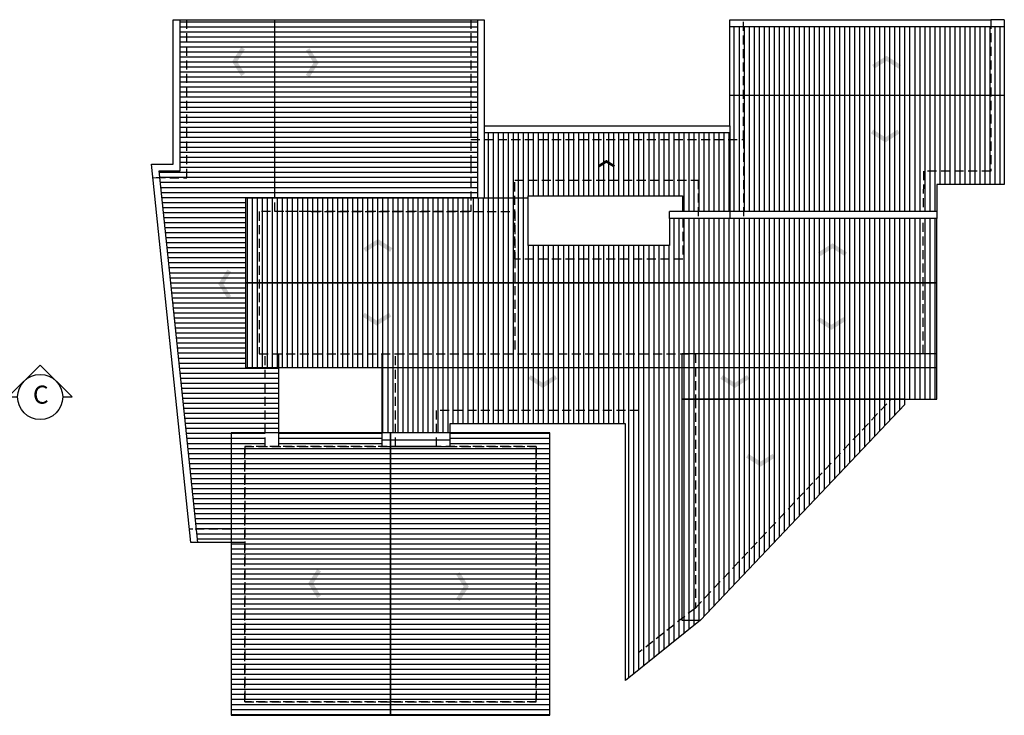
# Model space of a CAD drawing. Units: millimetres. Extents: x 1370.7 to 1463.7, y -231.8 to -166.3.
# Drawn here: x 1418.9 to 1440.7, y -204 to -188.6 of the extents above; entities that cross this region are included whole.
import ezdxf
from ezdxf.enums import TextEntityAlignment as Align

# ---------------------------------------------------------------- set-up
doc = ezdxf.new("R2010")
doc.units = ezdxf.units.MM
doc.header["$LTSCALE"] = 0.8
doc.linetypes.add('HIDDEN', pattern=[0.375, 0.25, -0.125])
for name, color, linetype in [('0.2', 2, 'Continuous'), ('ESPEC', 1, 'Continuous'), ('LINVISTA', 13, 'Continuous'), ('PAREDE', 4, 'Continuous'), ('REG120-160', 4, 'Continuous')]:
    doc.layers.add(name, color=color, linetype=linetype)
doc.styles.add('REGUA160', font='romans.shx')
pattern_1 = [(90, (0, -1.53796), (-0.111125, 0), [])]
pattern_2 = [(0, (0, -1.53796), (3e-17, 0.111125), [])]

# ---------------------------------------------------------------- blocks, each defined once
blk = doc.blocks.new('CORTE2')
at = {"color": 4}
blk.add_lwpolyline([(-5, 0), (-7.07, 0), (0, 7.07), (7.07, 0), (5, 0, 1)], format="xyb", close=True, dxfattribs=at)
at = {"color": 0, "linetype": 'ByBlock'}
blk.add_arc((0, 0), 5, 180, 0, dxfattribs=at)
at = {"color": 4, "linetype": 'ByBlock'}
for points in [[(9, 0), (9, 1), (10, 0), (10, 1)], [(11, 0), (11, 1), (24, 0), (24, 1)]]:
    blk.add_solid(points, dxfattribs=at)
blk = doc.blocks.new('INDSETAD')
at = {"color": 4, "linetype": 'ByBlock'}
for points in [[(0, 0), (1.26, 2), (0.71, 0), (1.77, 1.68)], [(0, 0), (1.26, -2), (0.71, 0), (1.77, -1.68)]]:
    blk.add_solid(points, dxfattribs=at)

msp = doc.modelspace()

# ---------------------------------------------------------------- hatches: boundary and pattern name
at = {"layer": 'LINVISTA'}
h = msp.add_hatch(dxfattribs=at)
h.set_pattern_fill('ANSI31', color=9, scale=0.035, angle=315)
h.set_pattern_definition(pattern_2)
h.paths.add_polyline_path([(1429.0477, -188.628), (1428.8977, -188.628), (1428.8977, -191.278), (1429.0477, -191.278)])
h.paths.add_polyline_path([(1429.0477, -191.278), (1428.8977, -191.278), (1428.8977, -191.828), (1428.8977, -192.578), (1429.0477, -192.578)])
h.paths.add_polyline_path([(1428.8977, -191.278), (1428.8977, -188.628), (1424.5627, -188.628), (1424.5627, -190.7023), (1424.5627, -192.578), (1428.8977, -192.578), (1428.8977, -191.828)])
h.paths.add_polyline_path([(1424.5627, -190.7023), (1424.5627, -188.628), (1422.6127, -188.628), (1422.6127, -192.128), (1422.0128, -192.1246), (1422.8242, -199.9058), (1423.5977, -199.9038), (1423.5977, -197.778), (1424.3502, -197.778), (1424.3502, -196.328), (1423.9127, -196.328), (1423.9127, -194.453), (1423.9127, -192.578), (1424.5627, -192.578)])
h.paths.add_polyline_path([(1422.6127, -188.628), (1422.4627, -188.628), (1422.4627, -188.6399), (1422.4627, -191.9776), (1421.9973, -191.9763), (1422.0128, -192.1246), (1422.6127, -192.128)])
h.paths.add_polyline_path([(1423.5977, -199.9038), (1422.8242, -199.9058), (1422.8554, -200.2051), (1423.5977, -200.2036)])
h.paths.add_polyline_path([(1424.6502, -196.328), (1424.3502, -196.328), (1424.3502, -197.778), (1424.6502, -197.778)])
h = msp.add_hatch(dxfattribs=at)
h.set_pattern_fill('ANSI31', color=9, scale=0.035, angle=45)
h.set_pattern_definition(pattern_1)
h.paths.add_polyline_path([(1434.9377, -188.778), (1434.6377, -188.778), (1434.6377, -190.303), (1434.9377, -190.303)])
h.paths.add_polyline_path([(1434.9377, -190.303), (1434.6377, -190.303), (1434.6377, -190.978), (1434.6377, -191.278), (1434.9377, -191.278)])
h.paths.add_polyline_path([(1434.9377, -191.278), (1434.6377, -191.278), (1434.6377, -192.878), (1434.9377, -192.878)])
h.paths.add_polyline_path([(1440.4127, -190.303), (1434.9377, -190.303), (1434.9377, -191.278), (1434.9377, -192.878), (1438.9182, -192.878), (1438.9212, -191.978), (1440.4127, -191.978)])
h.paths.add_polyline_path([(1440.7127, -190.303), (1440.4127, -190.303), (1440.4127, -191.978), (1438.9212, -191.978), (1438.9182, -192.878), (1439.2182, -192.878), (1439.2202, -192.278), (1440.7127, -192.278)])
h.paths.add_polyline_path([(1440.7127, -188.778), (1440.4127, -188.778), (1440.4127, -190.303), (1440.7127, -190.303)])
h.paths.add_polyline_path([(1440.4127, -188.778), (1434.9377, -188.778), (1434.9377, -190.303), (1440.4127, -190.303)])
h = msp.add_hatch(dxfattribs=at)
h.set_pattern_fill('ANSI31', color=9, scale=0.035, angle=45)
h.set_pattern_definition(pattern_1)
h.paths.add_polyline_path([(1434.6377, -191.128), (1429.1977, -191.128), (1429.1977, -191.278), (1434.6377, -191.278)])
h.paths.add_polyline_path([(1434.6377, -191.278), (1429.1977, -191.278), (1429.1977, -192.578), (1429.8727, -192.578), (1429.8727, -192.178), (1433.9377, -192.178), (1433.9377, -192.878), (1434.6377, -192.878)])
h.paths.add_polyline_path([(1433.9377, -192.178), (1429.8727, -192.178), (1429.8727, -192.578), (1430.1727, -192.578), (1430.1727, -192.528), (1433.5877, -192.528), (1433.5877, -192.878), (1433.9377, -192.878)], flags=17)
h = msp.add_hatch(dxfattribs=at)
h.set_pattern_fill('ANSI31', color=9, scale=0.035, angle=45)
h.set_pattern_definition(pattern_1)
h.paths.add_polyline_path([(1424.5627, -192.578), (1423.9127, -192.578), (1423.9127, -194.453), (1424.2127, -194.453), (1424.2127, -192.878), (1424.5627, -192.878)])
h.paths.add_polyline_path([(1428.8977, -192.578), (1424.5627, -192.578), (1424.5627, -192.878), (1425.3627, -192.878), (1428.8977, -192.878)])
h.paths.add_polyline_path([(1429.8727, -192.578), (1428.8977, -192.578), (1428.8977, -192.878), (1429.8727, -192.878)])
h.paths.add_polyline_path([(1430.1727, -192.578), (1429.8727, -192.578), (1429.8727, -192.878), (1429.8727, -193.928), (1433.5977, -193.928), (1433.5977, -193.028), (1433.2977, -193.028), (1433.2977, -193.628), (1430.1727, -193.628)])
h.paths.add_polyline_path([(1438.9177, -193.028), (1433.5977, -193.028), (1433.5977, -193.928), (1429.8727, -193.928), (1429.8727, -194.453), (1438.9177, -194.453)])
h.paths.add_polyline_path([(1439.2177, -193.028), (1438.9177, -193.028), (1438.9177, -194.453), (1439.2177, -194.453)])
h.paths.add_polyline_path([(1429.8727, -193.928), (1429.8727, -192.878), (1428.8977, -192.878), (1425.3627, -192.878), (1424.5627, -192.878), (1424.2127, -192.878), (1424.2127, -194.453), (1429.8727, -194.453)])
h.paths.add_polyline_path([(1424.2127, -194.453), (1423.9127, -194.453), (1423.9127, -196.328), (1424.3502, -196.328), (1424.3502, -196.028), (1424.2127, -196.028)])
h.paths.add_polyline_path([(1424.6502, -196.028), (1424.3502, -196.028), (1424.3502, -196.328), (1424.6502, -196.328)])
h.paths.add_polyline_path([(1426.9352, -196.028), (1424.6502, -196.028), (1424.6502, -196.328), (1426.9352, -196.328)])
h.paths.add_polyline_path([(1427.2352, -196.028), (1426.9352, -196.028), (1426.9352, -196.328), (1427.2352, -196.328)])
h.paths.add_polyline_path([(1433.5727, -196.028), (1427.2352, -196.028), (1427.2352, -196.328), (1433.5727, -196.328)])
h.paths.add_polyline_path([(1433.8727, -196.028), (1433.5727, -196.028), (1433.5727, -196.328), (1433.8727, -196.328)])
h.paths.add_polyline_path([(1439.2177, -196.028), (1433.8727, -196.028), (1433.8727, -196.328), (1439.2177, -196.328)])
h.paths.add_polyline_path([(1439.2177, -196.328), (1433.8727, -196.328), (1433.8727, -197.028), (1438.5077, -197.028), (1439.2177, -197.028)])
h.paths.add_polyline_path([(1438.9177, -194.453), (1429.8727, -194.453), (1429.8727, -196.028), (1433.5727, -196.028), (1438.9177, -196.028)])
h.paths.add_polyline_path([(1439.2177, -194.453), (1438.9177, -194.453), (1438.9177, -196.028), (1439.2177, -196.028)])
h.paths.add_polyline_path([(1429.8727, -194.453), (1424.2127, -194.453), (1424.2127, -196.028), (1427.2352, -196.028), (1429.8727, -196.028)])
h.paths.add_polyline_path([(1427.2352, -196.328), (1426.9352, -196.328), (1426.9352, -197.778), (1427.1227, -197.778), (1427.2352, -197.778)])
h.paths.add_polyline_path([(1433.5727, -196.328), (1427.2352, -196.328), (1427.2352, -197.778), (1428.1352, -197.778), (1428.1352, -197.278), (1432.6236, -197.278), (1432.6227, -202.6364), (1433.5727, -201.8891), (1433.5727, -197.028)])
h.paths.add_polyline_path([(1432.6236, -197.278), (1428.1352, -197.278), (1428.1352, -197.778), (1428.4352, -197.778), (1428.4352, -197.578), (1432.3236, -197.578), (1432.3226, -203.2542), (1433.9826, -201.9217), (1433.5727, -201.9217), (1433.5727, -201.8891), (1432.6227, -202.6364)])
h.paths.add_polyline_path([(1433.8727, -197.028), (1433.5727, -197.028), (1433.5727, -201.8891), (1433.8727, -201.653)], flags=17)
h.paths.add_polyline_path([(1438.2077, -197.028), (1433.8727, -197.028), (1433.8727, -201.653)], flags=17)
h.paths.add_polyline_path([(1438.5077, -197.1476), (1438.5077, -197.028), (1438.2077, -197.028), (1433.8727, -201.653), (1433.5727, -201.8891), (1433.5727, -201.9217), (1433.9826, -201.9217)])
h = msp.add_hatch(dxfattribs=at)
h.set_pattern_fill('ANSI31', color=9, scale=0.035, angle=45)
h.set_pattern_definition(pattern_1)
h.paths.add_polyline_path([(1433.8727, -196.328), (1433.5727, -196.328), (1433.5727, -197.028), (1433.8727, -197.028)])
h = msp.add_hatch(dxfattribs=at)
h.set_pattern_fill('ANSI31', color=9, scale=0.035, angle=315)
h.set_pattern_definition(pattern_2)
h.paths.add_polyline_path([(1424.3502, -197.778), (1423.5977, -197.778), (1423.5977, -199.9038), (1423.8977, -199.903), (1423.8977, -198.078), (1424.3502, -198.078)])
h.paths.add_polyline_path([(1426.9352, -197.778), (1424.6502, -197.778), (1424.6502, -198.078), (1426.9352, -198.078)])
h.paths.add_polyline_path([(1430.6477, -197.778), (1428.4352, -197.778), (1428.4352, -198.078), (1430.3477, -198.078), (1430.3477, -203.728), (1427.1227, -203.728), (1427.1227, -204.028), (1430.6477, -204.028)])
h.paths.add_polyline_path([(1427.1227, -203.728), (1423.8977, -203.728), (1423.8977, -200.203), (1423.5977, -200.2036), (1423.5977, -204.028), (1427.1227, -204.028)])
h.paths.add_polyline_path([(1427.1227, -198.078), (1423.8977, -198.078), (1423.8977, -203.728), (1427.1227, -203.728)])
h.paths.add_polyline_path([(1430.3477, -198.078), (1427.1227, -198.078), (1427.1227, -203.728), (1430.3477, -203.728)], flags=17)
h.paths.add_polyline_path([(1423.8977, -199.903), (1423.5977, -199.9038), (1423.5977, -200.2036), (1423.8977, -200.203)])

# ---------------------------------------------------------------- linework, layer by layer
at = {"layer": '0.2'}
for p, q in [((1429.0477, -188.628, 3.15), (1429.0477, -192.578, 3.15)), ((1434.6377, -188.778, 3.15), (1440.7127, -188.778, 3.15)), ((1429.1977, -191.128, 3.15), (1434.6377, -191.128, 3.15)), ((1422.8554, -200.2057, 3.15), (1421.9973, -191.9763, 3.15)), ((1439.2177, -192.878, 3.15), (1433.2977, -192.878, 3.15)), ((1426.9352, -197.928, 3.15), (1428.4352, -197.928, 3.15)), ((1426.9352, -198.078, 3.15), (1428.4352, -198.078, 3.15))]:
    msp.add_line(p, q, dxfattribs=at)
at = {"layer": '0.2', "elevation": 3.15}
msp.add_lwpolyline([(1421.9973, -191.9763), (1422.4627, -191.9776), (1422.4627, -188.6399), (1422.4627, -188.628)], dxfattribs=at)
at = {"layer": 'Defpoints'}
msp.add_line((1424.5627, -190.7023, 3.15), (1424.5627, -188.753, 3.15), dxfattribs=at)
at = {"layer": 'LINVISTA', "linetype": 'HIDDEN'}
for p, q in [((1422.6127, -192.128, 3.15), (1422.6127, -188.628, 3.15)), ((1428.8977, -188.628, 3.15), (1428.8977, -191.828, 3.15)), ((1434.9377, -191.278, 3.15), (1434.9377, -188.628, 3.15)), ((1440.4127, -188.628, 3.15), (1440.4127, -191.978, 3.15)), ((1428.8977, -191.278, 3.15), (1434.9377, -191.278, 3.15)), ((1434.9377, -191.278, 3.15), (1434.9377, -193.028, 3.15)), ((1422.6127, -191.828, 3.15), (1422.6145, -191.828, 3.15)), ((1428.8977, -191.828, 3.15), (1428.8977, -192.878, 3.15)), ((1438.9212, -191.978, 3.15), (1438.9182, -192.878, 3.15)), ((1440.4127, -191.978, 3.15), (1438.9212, -191.978, 3.15)), ((1421.8627, -192.1319, 3.15), (1421.9373, -192.1241, 3.15)), ((1421.9373, -192.1241, 3.15), (1422.6127, -192.128, 3.15)), ((1422.3127, -192.128, 3.15), (1422.3127, -192.1263, 3.15)), ((1424.5627, -192.878, 3.15), (1424.5627, -192.578, 3.15)), ((1428.8977, -192.878, 3.15), (1424.5627, -192.878, 3.15)), ((1425.3627, -192.878, 3.15), (1429.8727, -192.878, 3.15)), ((1429.8727, -192.878, 3.15), (1429.8727, -193.928, 3.15)), ((1424.3502, -198.078, 3.15), (1424.3502, -196.028, 3.15)), ((1427.2352, -198.078, 3.15), (1427.2352, -196.028, 3.15)), ((1427.2352, -196.028, 3.15), (1433.8727, -196.028, 3.15)), ((1433.8727, -196.028, 3.15), (1433.8727, -197.028, 3.15)), ((1433.8727, -197.028, 3.15), (1433.8727, -201.653, 3.15)), ((1432.6236, -197.278, 3.15), (1428.1352, -197.278, 3.15)), ((1428.1352, -197.278, 3.15), (1428.1352, -198.078, 3.15)), ((1432.6227, -202.6364, 3.15), (1432.6236, -197.278, 3.15)), ((1428.1352, -198.078, 3.15), (1427.2352, -198.078, 3.15)), ((1422.749, -199.906, 3.15), (1422.6736, -199.9079, 3.15)), ((1423.8977, -199.903, 3.15), (1422.749, -199.906, 3.15)), ((1433.8727, -201.653, 3.15), (1432.6227, -202.6364, 3.15))]:
    msp.add_line(p, q, dxfattribs=at)
at = {"layer": 'LINVISTA', "linetype": 'HIDDEN', "elevation": 3.15}
for points in [[(1429.8727, -193.928), (1429.8727, -192.178), (1433.9377, -192.178), (1433.9377, -193.028)], [(1425.3627, -192.878), (1424.2127, -192.878), (1424.2127, -196.028), (1427.2352, -196.028)], [(1438.9177, -196.028), (1438.9177, -193.028), (1433.5977, -193.028), (1433.5977, -193.928), (1429.8727, -193.928), (1429.8727, -196.028)], [(1433.8727, -197.028), (1433.8727, -201.653), (1438.2077, -197.028)], [(1430.3477, -198.078), (1423.8977, -198.078), (1423.8977, -203.728), (1430.3477, -203.728), (1430.3477, -198.078)]]:
    msp.add_lwpolyline(points, dxfattribs=at)
msp.add_lwpolyline([(1430.3477, -203.728), (1423.8977, -203.728), (1423.8977, -198.078), (1430.3477, -198.078)], close=True, dxfattribs=at)
at = {"layer": 'PAREDE'}
for p, q in [((1422.3127, -191.8272, 3.15), (1422.3127, -188.628, 3.15)), ((1422.3127, -188.628, 3.15), (1429.1977, -188.628, 3.15)), ((1429.1977, -188.628, 3.15), (1429.1977, -192.578, 3.15)), ((1434.6377, -190.978, 3.15), (1434.6377, -188.628, 3.15)), ((1434.6377, -188.628, 3.15), (1440.4127, -188.628, 3.15)), ((1440.7127, -188.628, 3.15), (1440.4127, -188.628, 3.15)), ((1440.7127, -188.628, 3.15), (1440.7127, -192.278, 3.15)), ((1440.7127, -190.303, 3.15), (1434.6377, -190.303, 3.15)), ((1429.1977, -190.978, 3.15), (1434.6377, -190.978, 3.15)), ((1434.6377, -190.978, 3.15), (1434.6377, -193.028, 3.15)), ((1422.7046, -200.2054, 3.15), (1421.8308, -191.8259, 3.15)), ((1421.8308, -191.8259, 3.15), (1422.3127, -191.8272, 3.15)), ((1439.2202, -192.278, 3.15), (1439.2177, -193.029, 3.15)), ((1440.7127, -192.278, 3.15), (1439.2202, -192.278, 3.15)), ((1430.1727, -192.5934, 3.15), (1430.1727, -192.528, 3.15)), ((1439.2177, -193.028, 3.15), (1433.2977, -193.028, 3.15)), ((1424.6502, -198.078, 3.15), (1424.6502, -196.028, 3.15)), ((1426.9352, -198.078, 3.15), (1426.9352, -196.028, 3.15)), ((1432.3236, -197.578, 3.15), (1428.4352, -197.578, 3.15)), ((1428.4352, -197.578, 3.15), (1428.4352, -198.078, 3.15)), ((1432.3226, -203.2542, 3.15), (1432.3236, -197.578, 3.15)), ((1423.8985, -200.203, 3.15), (1422.7046, -200.2054, 3.15)), ((1433.9826, -201.9217, 3.15), (1432.3226, -203.2542, 3.15))]:
    msp.add_line(p, q, dxfattribs=at)
at = {"layer": 'PAREDE', "elevation": 3.15}
for points in [[(1421.8308, -191.8259), (1422.3127, -191.8272), (1422.3127, -188.6399), (1422.3127, -188.628)], [(1424.5627, -192.578), (1424.5627, -190.7023), (1424.5627, -190.7023), (1424.5627, -188.628)], [(1433.2977, -193.028), (1433.2977, -193.628), (1430.1727, -193.628), (1430.1727, -192.578), (1423.9127, -192.578), (1423.9127, -194.453), (1439.2177, -194.453), (1439.2177, -193.028), (1434.6377, -193.028)], [(1430.1727, -192.528), (1433.5877, -192.528), (1433.5877, -192.878)], [(1433.2977, -193.028), (1433.2977, -192.878)]]:
    msp.add_lwpolyline(points, dxfattribs=at)
for points in [[(1423.9127, -196.328), (1439.2177, -196.328), (1439.2177, -194.453), (1423.9127, -194.453)], [(1433.5727, -197.028), (1439.2177, -197.028), (1439.2177, -196.028), (1433.5727, -196.028)], [(1433.5727, -201.9217), (1433.9826, -201.9217), (1438.5077, -197.1476), (1438.5077, -197.028), (1433.5727, -197.028)], [(1423.5977, -197.778), (1423.5977, -204.028), (1427.1227, -204.028), (1427.1227, -197.778)], [(1430.6477, -204.028), (1430.6477, -197.778), (1427.1227, -197.778), (1427.1227, -204.028)]]:
    msp.add_lwpolyline(points, close=True, dxfattribs=at)

# ---------------------------------------------------------------- block references
at = {"layer": 'ESPEC'}
for p, xscale, yscale, zscale, rotation in [((1423.6145, -189.5559, 3.15), -0.1600000000000818, 0.1600000000000818, 0.1600000000000001, 180), ((1438.1049, -189.4283, 3.15), -0.1600000000000818, 0.1600000000000818, 0.1600000000000001, 90), ((1438.0794, -191.3455, 3.15), -0.1600000000000818, 0.1600000000000818, 0.1600000000000001, 270), ((1431.9026, -191.7308, 8.015), -0.09600000000004907, 0.09600000000004907, 0.09600000000000004, 90), ((1426.8451, -193.4841, 3.15), -0.1600000000000818, 0.1600000000000818, 0.1600000000000001, 90), ((1436.9099, -193.5783, 3.15), -0.1600000000000818, 0.1600000000000818, 0.1600000000000001, 90), ((1423.3098, -194.4796, 15.3125), -0.1600000000000818, 0.1600000000000818, 0.1600000000000001, 180), ((1426.8197, -195.4012, 3.15), -0.1600000000000818, 0.1600000000000818, 0.1600000000000001, 270), ((1436.8844, -195.4955, 3.15), -0.1600000000000818, 0.1600000000000818, 0.1600000000000001, 270), ((1430.4934, -196.781, 3.15), -0.1600000000000818, 0.1600000000000818, 0.1600000000000001, 270), ((1434.7474, -196.781, 3.15), -0.1600000000000818, 0.1600000000000818, 0.1600000000000001, 270), ((1435.3158, -198.5238, 3.15), -0.1600000000000818, 0.1600000000000818, 0.1600000000000001, 270), ((1425.2986, -201.1108, 3.15), -0.1599999999998545, 0.1600000000000818, 0.1600000000000001, 180)]:
    msp.add_blockref('INDSETAD', p, dxfattribs=dict(at, xscale=xscale, yscale=yscale, zscale=zscale, rotation=rotation))
for name, p, xscale, yscale, zscale in [('INDSETAD', (1425.5317, -189.5814, 3.15), -0.1600000000000818, 0.1600000000000818, 0.1600000000000001), ('CORTE2', (1419.3658, -196.9805, 3.15), -0.0999999999999091, 0.0999999999999091, 0.0999999999999091), ('INDSETAD', (1428.8565, -201.1792, 3.15), -0.1600000000000818, 0.1600000000000818, 0.1600000000000001)]:
    msp.add_blockref(name, p, dxfattribs=dict(at, xscale=xscale, yscale=yscale, zscale=zscale))

# ---------------------------------------------------------------- texts
at = {"layer": 'REG120-160', "style": 'REGUA160'}
msp.add_text('C', height=0.4, dxfattribs=at).set_placement((1419.3794, -196.9805, 3.15), align=Align.MIDDLE)

doc.saveas('drawing.dxf')
